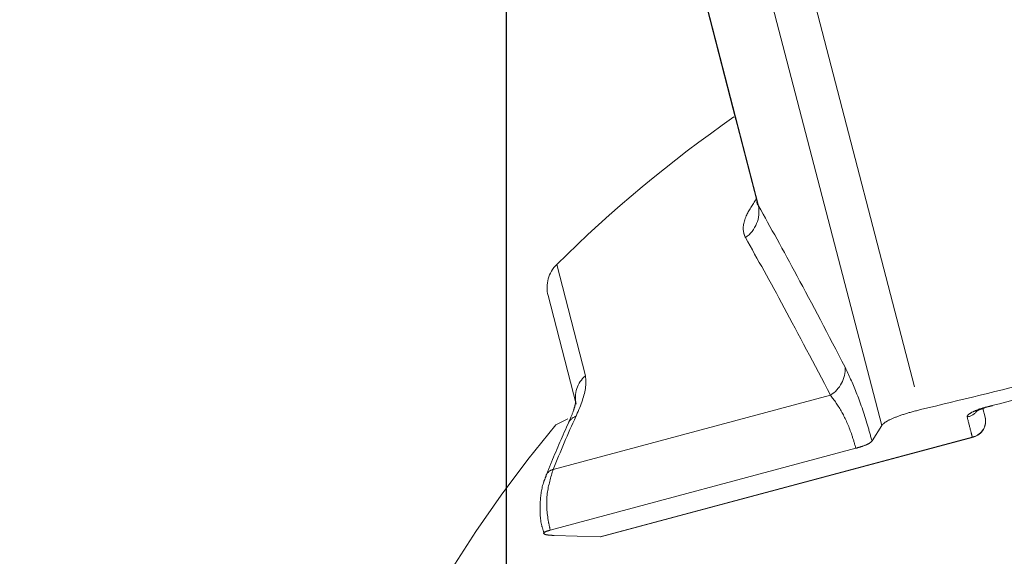
# Model space of a CAD drawing. Units: inches. Extents: x 4 to 132, y 2 to 86.
# Drawn here: x 10 to 12, y 69 to 70 of the extents above; entities that cross this region are included whole.
import ezdxf

# ---------------------------------------------------------------- set-up
doc = ezdxf.new("R2010")
doc.units = ezdxf.units.IN
doc.header["$LTSCALE"] = 8
doc.header["$MEASUREMENT"] = 0
doc.linetypes.add('PHANTOM', pattern=[0.5, 0.25, -0.05, 0.05, -0.05, 0.05, -0.05])
doc.layers.add('LAYER_1', color=5, linetype='Continuous')
doc.styles.add('SLDTEXTSTYLE0', font='TXT', dxfattribs={"width": 0.75})
doc.dimstyles.new('SLDDIMSTYLE0', dxfattribs={"dimtxt": 1, "dimasz": 1.04, "dimexe": 0, "dimexo": 0.0625, "dimgap": 0.25, "dimtad": 0, "dimtih": 1, "dimtoh": 1, "dimrnd": 1e-09, "dimzin": 12, "dimdsep": 46, "dimtxsty": 'SLDTEXTSTYLE0', "dimsah": 1, "dimcen": 0.09, "dimadec": 0, "dimazin": 3, "dimtfac": 1, "dimtofl": 0, "dimtmove": 0, "dimatfit": 3, "dimfxl": 1, "dimfrac": 2, "dimtolj": 1, "dimtzin": 12, "dimarcsym": 0})

# ---------------------------------------------------------------- blocks, each defined once
blk = doc.blocks.new('*D4')
at = {"layer": 'LAYER_1'}
for p, q in [((10.6969, 74.9884), (10.6969, 65.6597)), ((36.3144, 74.9884), (36.3144, 65.6597)), ((19.7422, 68.3945), (19.539, 68.3945)), ((19.539, 68.3945), (19.539, 66.807)), ((23.575, 68.3945), (23.7781, 68.3945)), ((23.7781, 68.3945), (23.7781, 66.807)), ((19.539, 66.807), (19.7422, 66.807)), ((23.7781, 66.807), (23.575, 66.807)), ((10.6969, 66.6597), (14.963, 66.6597)), ((36.3144, 66.6597), (28.3541, 66.6597))]:
    blk.add_line(p, q, dxfattribs=at)
for points in [[(10.6969, 66.6597), (11.7369, 66.4997), (11.7369, 66.8197)], [(36.3144, 66.6597), (35.2744, 66.8197), (35.2744, 66.4997)]]:
    blk.add_solid(points, dxfattribs=at)
at = {"layer": 'LAYER_1', "char_height": 1, "attachment_point": 1, "style": 'SLDTEXTSTYLE0'}
for s, insert in [('25.62', (19.5898, 69.8866, 0.0039)), ('650.7', (19.9961, 68.096, 0.0039)), ('MAX. DISTANCE', (16.6294, 66.3054, 0.0039)), ('BETWEEN MONITORS', (15.1655, 64.7179, 0.0039))]:
    blk.add_mtext(s, dxfattribs=dict(at, insert=insert))
blk = doc.blocks.new('*D5')
at = {"layer": 'LAYER_1'}
for p, q in [((8.3508, 74.9884), (8.3508, 56.6579)), ((64.2781, 74.9884), (64.2781, 56.6579)), ((8.3508, 57.6579), (33.2929, 57.6579)), ((34.2203, 57.6502), (34.0172, 57.6502)), ((34.0172, 57.6502), (34.0172, 56.0627)), ((38.792, 57.6502), (38.9951, 57.6502)), ((38.9951, 57.6502), (38.9951, 56.0627)), ((64.2781, 57.6579), (39.7194, 57.6579)), ((34.0172, 56.0627), (34.2203, 56.0627)), ((38.9951, 56.0627), (38.792, 56.0627))]:
    blk.add_line(p, q, dxfattribs=at)
for points in [[(8.3508, 57.6579), (9.3908, 57.4979), (9.3908, 57.8179)], [(64.2781, 57.6579), (63.2381, 57.8179), (63.2381, 57.4979)]]:
    blk.add_solid(points, dxfattribs=at)
at = {"layer": 'LAYER_1', "char_height": 1, "attachment_point": 1, "style": 'SLDTEXTSTYLE0'}
for s, insert in [('55.93', (34.4374, 59.1424, -1.8072)), ('1420.6', (34.4742, 57.3518, -1.8072))]:
    blk.add_mtext(s, dxfattribs=dict(at, insert=insert))

msp = doc.modelspace()

# ---------------------------------------------------------------- linework, layer by layer
at = {"color": 7, "linetype": 'PHANTOM', "lineweight": 0}
for p, q in [((10.948583, 71.738695), (11.462395, 69.760758)), ((11.390919, 69.731607), (10.874273, 71.718783)), ((11.00526, 70.746143), (11.121472, 70.296044)), ((11.013927, 70.71258), (11.160644, 70.144329)), ((10.826467, 69.770798), (10.774607, 69.971327)), ((10.784129, 69.650407), (11.295871, 69.787528)), ((11.577362, 69.762791), (11.581556, 69.746573)), ((11.582458, 69.764511), (11.595462, 69.768023)), ((11.594194, 69.768394), (11.595439, 69.768057)), ((10.811167, 69.743861), (10.789052, 69.732593)), ((11.37283, 69.702823), (11.390919, 69.731607)), ((10.870824, 69.526024), (11.557951, 69.71014)), ((10.873922, 69.526176), (11.560276, 69.710084)), ((10.77863, 69.53819), (11.342919, 69.68939)), ((10.785919, 69.528388), (10.870824, 69.526024)), ((10.87162, 69.526022), (10.870824, 69.526024))]:
    msp.add_line(p, q, dxfattribs=at)
at = {"color": 8, "linetype": 'PHANTOM', "lineweight": 0}
for p, q in [((11.160672, 70.144336), (11.163056, 70.13732)), ((10.790486, 70.028992), (10.843631, 69.823495))]:
    msp.add_line(p, q, dxfattribs=at)
at = {"color": 7, "linetype": 'PHANTOM', "lineweight": 0, "flags": 128}
for points in [[(11.013725, 70.715711), (11.048586, 70.580687), (11.163056, 70.13732)], [(11.560276, 69.710084), (11.55933, 69.709952), (11.557951, 69.71014)]]:
    msp.add_lwpolyline(points, dxfattribs=at)
at = {"color": 7, "linetype": 'PHANTOM', "lineweight": 0}
for centre, radius, start, end in [((12.536204, 68.265384), 2.4815, 124.86589, 134.70791), ((11.105292, 70.126603), 0.058749, 305.117448, 10.510347), ((10.832696, 69.98635), 0.06, 134.70791, 194.5), ((11.266084, 69.836245), 0.057102, 301.442656, 2.890811), ((10.878412, 69.783022), 0.053364, 130.674757, 193.242191), ((12.811392, 68.841518), 2.182681, 155.457007, 158.247717), ((11.552666, 69.739427), 0.029761, 280.228766, 13.893278), ((11.552512, 69.739062), 0.03, 285, 14.5), ((12.536204, 68.265384), 2.2815, 139.977411, 172.901258)]:
    msp.add_arc(centre, radius, start, end, dxfattribs=at)
at = {"color": 8, "linetype": 'PHANTOM', "lineweight": 0}
for centre, radius, start, end in [((11.542745, 69.776934), 0.030387, 281.151948, 322.22013), ((10.83179, 69.727574), 0.021398, 105.931759, 153.176922), ((10.789487, 69.630489), 0.020626, 105.055818, 155.386178)]:
    msp.add_arc(centre, radius, start, end, dxfattribs=at)
msp.add_open_spline([(11.139088, 70.078548), (11.138056, 70.080874), (11.133404, 70.091356), (11.135724, 70.114549), (11.152053, 70.139132), (11.159206, 70.1499)], degree=3, knots=[0, 0, 0, 0, 0.13811548, 0.62247768, 1, 1, 1, 1], dxfattribs=at)
at = {"color": 7, "linetype": 'PHANTOM', "lineweight": 0}
for points, knots in [([(11.159913, 70.144931), (11.16055, 70.142334), (11.161706, 70.137622), (11.161612, 70.138407), (11.161569, 70.138759)], [0, 0, 0, 0, 0.551020355, 1, 1, 1, 1]), ([(11.163056, 70.13732), (11.185679, 70.096845), (11.231341, 70.015151), (11.292337, 69.898155), (11.323113, 69.839125)], [0, 0, 0, 0, 0.49544663, 1, 1, 1, 1]), ([(11.462395, 69.760758), (11.53561, 69.778493), (11.682481, 69.81407), (11.907185, 69.871331), (12.134445, 69.931476), (12.407378, 70.006386), (12.600328, 70.062788), (12.718463, 70.09732)], [0, 0, 0, 0, 0.17573667, 0.35252632, 0.53261738, 0.71384458, 1, 1, 1, 1]), ([(11.295871, 69.787528), (11.26624, 69.844174), (11.206433, 69.958509), (11.161672, 70.038293), (11.139088, 70.078548)], [0, 0, 0, 0, 0.49544404, 1, 1, 1, 1]), ([(11.594194, 69.768394), (11.667674, 69.78646), (11.81511, 69.822709), (12.039955, 69.881131), (12.266817, 69.94252), (12.454334, 69.995376), (12.564882, 70.027638), (12.600503, 70.038033)], [0, 0, 0, 0, 0.219362356, 0.440144901, 0.665394849, 0.892185302, 1, 1, 1, 1]), ([(11.323113, 69.839125), (11.329916, 69.824732), (11.343577, 69.795831), (11.361246, 69.744737), (11.370132, 69.712584), (11.37283, 69.702823)], [0, 0, 0, 0, 0.40858973, 0.82044596, 1, 1, 1, 1]), ([(10.825916, 69.748151), (10.826277, 69.748944), (10.835231, 69.768673), (10.845811, 69.798204), (10.844204, 69.816845), (10.843631, 69.823495)], [0, 0, 0, 0, 0.026255887, 0.652686119, 1, 1, 1, 1]), ([(10.825633, 69.775614), (10.825637, 69.775645), (10.825649, 69.775735), (10.824801, 69.769801), (10.821259, 69.757267), (10.81571, 69.744429), (10.812545, 69.737105)], [0, 0, 0, 0, 0.1069522, 0.31755081, 0.61066692, 1, 1, 1, 1]), ([(11.342919, 69.68939), (11.340594, 69.697592), (11.333992, 69.72089), (11.324236, 69.742776), (11.310753, 69.767952), (11.303028, 69.778114), (11.295871, 69.787528)], [0, 0, 0, 0, 0.19635627, 0.55774417, 0.59028552, 1, 1, 1, 1]), ([(11.462395, 69.760758), (11.452149, 69.758092), (11.43166, 69.752761), (11.408019, 69.743762), (11.39509, 69.736584), (11.391959, 69.732848), (11.390919, 69.731607)], [0, 0, 0, 0, 0.28527717, 0.57050591, 0.85728847, 1, 1, 1, 1]), ([(11.548622, 69.747121), (11.548585, 69.747366), (11.548349, 69.748931), (11.55101, 69.752402), (11.560752, 69.757822), (11.575519, 69.763465), (11.587968, 69.76675), (11.594194, 69.768394)], [0, 0, 0, 0, 0.04513767, 0.28722022, 0.52560571, 0.76272527, 1, 1, 1, 1]), ([(11.564579, 69.757539), (11.564576, 69.757537), (11.564567, 69.757533), (11.566938, 69.758871), (11.572513, 69.76118), (11.578214, 69.763369), (11.582339, 69.764479), (11.582458, 69.764511)], [0, 0, 0, 0, 0.11488723, 0.32026688, 0.61642435, 0.98889523, 1, 1, 1, 1]), ([(10.812695, 69.737233), (10.801884, 69.712977), (10.78748, 69.680662), (10.774105, 69.647449), (10.770769, 69.639166)], [0, 0, 0, 0, 0.75059857, 1, 1, 1, 1]), ([(11.557951, 69.71014), (11.557001, 69.713917), (11.553916, 69.726173), (11.550787, 69.738555), (11.548622, 69.747121)], [0, 0, 0, 0, 0.3081837, 1, 1, 1, 1]), ([(11.37283, 69.702823), (11.371308, 69.701305), (11.368264, 69.69827), (11.356946, 69.693449), (11.347147, 69.690614), (11.342919, 69.68939)], [0, 0, 0, 0, 0.362377806, 0.724908309, 1, 1, 1, 1]), ([(10.784129, 69.650407), (10.779607, 69.635937), (10.77056, 69.606985), (10.77218, 69.56668), (10.777253, 69.544273), (10.77863, 69.53819)], [0, 0, 0, 0, 0.42124573, 0.84286931, 1, 1, 1, 1]), ([(10.771285, 69.638856), (10.769685, 69.635167), (10.762901, 69.619524), (10.759023, 69.588003), (10.759738, 69.554812), (10.765856, 69.536744), (10.767403, 69.532175)], [0, 0, 0, 0, 0.1146499, 0.48618895, 0.87005791, 1, 1, 1, 1]), ([(10.77863, 69.53819), (10.775097, 69.537106), (10.76803, 69.53494), (10.765262, 69.532064), (10.768878, 69.529856), (10.77697, 69.528733), (10.783793, 69.52847), (10.785919, 69.528388)], [0, 0, 0, 0, 0.22236709, 0.44468416, 0.66846698, 0.89666987, 1, 1, 1, 1])]:
    msp.add_open_spline(points, degree=3, knots=knots, dxfattribs=at)

# ---------------------------------------------------------------- dimensions: what is measured, and where the dimension line sits
at = {"layer": 'LAYER_1'}
dim = msp.add_linear_dim(base=(64.278088, 57.657856), p1=(8.350794, 75.388399), p2=(64.278088, 75.388399), angle=0, dimstyle='SLDDIMSTYLE0', dxfattribs=at)
dim.commit()
dim.dimension.update_dxf_attribs({"geometry": '*D5', "text_midpoint": (36.506126, 57.657856), "dimtype": 160})
dim = msp.add_linear_dim(base=(36.314441, 66.659735), p1=(10.696941, 75.388399), p2=(36.314441, 75.388401), angle=0.000004, text='<>\\PMAX. DISTANCE\\PBETWEEN MONITORS', dimstyle='SLDDIMSTYLE0', dxfattribs=at)
dim.commit()
dim.dimension.update_dxf_attribs({"geometry": '*D4', "text_midpoint": (21.658568, 66.659734), "dimtype": 160})

doc.saveas('drawing.dxf')
